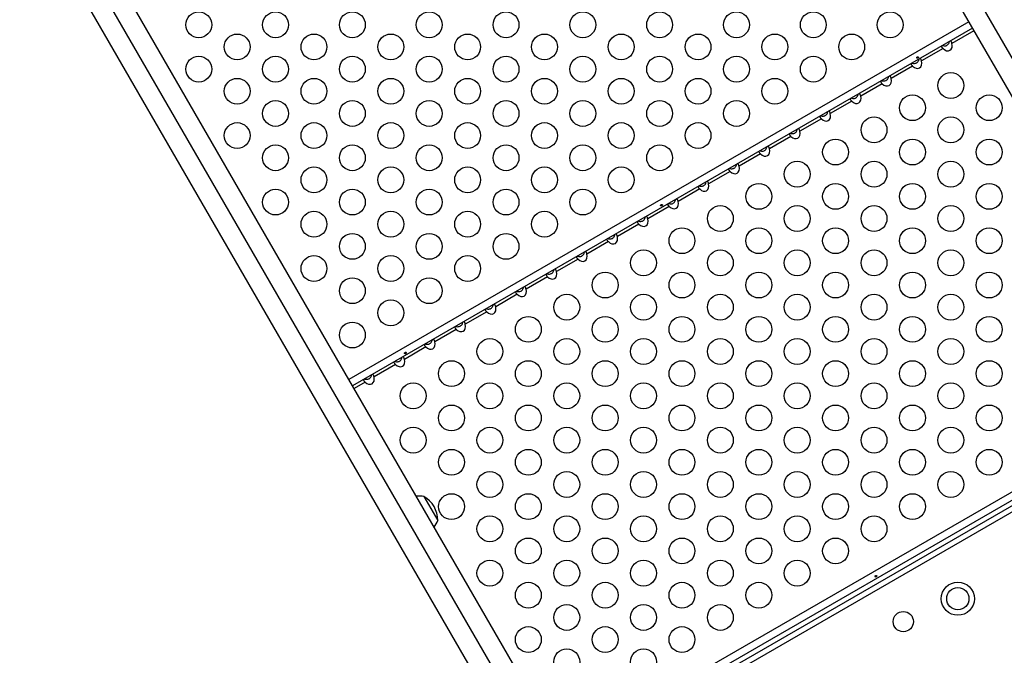
# Model space of a CAD drawing. Units: inches. Extents: x 324 to 909, y 252 to 940.
# Drawn here: x 581 to 614, y 462 to 484 of the extents above; entities that cross this region are included whole.
import ezdxf

# ---------------------------------------------------------------- set-up
doc = ezdxf.new("R2010")
doc.units = ezdxf.units.IN
doc.header["$MEASUREMENT"] = 0
doc.layers.add('CONTOUR', color=7, linetype='Continuous')

msp = doc.modelspace()

# ---------------------------------------------------------------- linework, layer by layer
at = {"layer": 'CONTOUR'}
for p, q in [((585.15398, 531.84934), (620.7553, 470.18603)), ((621.48431, 470.23835), (585.88299, 531.90166)), ((599.78935, 458.08133), (564.18802, 519.74464)), ((563.0492, 519.08714), (598.65053, 457.42383)), ((599.37954, 457.47615), (563.77821, 519.13946)), ((613.1108, 483.4267), (592.14484, 471.322)), ((613.2339, 483.21349), (592.26794, 471.10879)), ((613.2823, 483.12966), (612.53913, 482.70059)), ((612.23678, 482.52603), (611.51029, 482.10659)), ((611.20794, 481.93203), (610.48145, 481.51259)), ((610.1791, 481.33803), (609.45261, 480.91859)), ((609.15027, 480.74403), (608.42377, 480.32459)), ((608.12143, 480.15003), (607.39494, 479.73059)), ((607.09259, 479.55603), (606.3661, 479.13659)), ((606.06375, 478.96203), (605.33726, 478.54259)), ((605.03491, 478.36803), (604.30842, 477.94859)), ((604.00608, 477.77403), (603.27958, 477.35459)), ((602.97724, 477.18003), (602.25075, 476.76059)), ((601.9484, 476.58603), (601.22191, 476.16659)), ((600.91956, 475.99203), (600.19307, 475.57259)), ((599.89072, 475.39803), (599.16423, 474.97859)), ((598.86188, 474.80403), (598.13539, 474.38459)), ((597.83305, 474.21003), (597.10655, 473.79059)), ((596.80421, 473.61603), (596.07772, 473.19659)), ((595.77537, 473.02203), (595.04888, 472.60259)), ((594.74653, 472.42803), (594.02004, 472.00859)), ((593.71769, 471.83403), (592.9912, 471.41459)), ((592.68886, 471.24003), (592.31634, 471.02496)), ((620.3608, 470.86933), (599.39484, 458.76463)), ((620.4839, 470.65612), (599.51794, 458.55142)), ((599.59691, 458.41465), (620.56286, 470.51935)), ((620.65661, 470.35697), (599.69066, 458.25227)), ((594.67797, 467.3695), (594.68208, 467.36238)), ((594.68208, 467.36238), (595.14672, 466.5576))]:
    msp.add_line(p, q, dxfattribs=at)
for centre, radius in [((587.06388, 483.33188), 0.4375), ((589.66196, 483.33188), 0.4375), ((592.26004, 483.33188), 0.4375), ((594.85811, 483.33188), 0.4375), ((597.45619, 483.33188), 0.4375), ((600.05426, 483.33188), 0.4375), ((602.65234, 483.33188), 0.4375), ((605.25042, 483.33188), 0.4375), ((607.84849, 483.33188), 0.4375), ((610.44657, 483.33188), 0.4375), ((588.36292, 482.58188), 0.4375), ((590.961, 482.58188), 0.4375), ((593.55907, 482.58188), 0.4375), ((596.15715, 482.58188), 0.4375), ((598.75523, 482.58188), 0.4375), ((601.3533, 482.58188), 0.4375), ((603.95138, 482.58188), 0.4375), ((606.54945, 482.58188), 0.4375), ((609.14753, 482.58188), 0.4375), ((587.06388, 481.83188), 0.4375), ((589.66196, 481.83188), 0.4375), ((592.26004, 481.83188), 0.4375), ((594.85811, 481.83188), 0.4375), ((597.45619, 481.83188), 0.4375), ((600.05426, 481.83188), 0.4375), ((602.65234, 481.83188), 0.4375), ((605.25042, 481.83188), 0.4375), ((607.84849, 481.83188), 0.4375), ((612.50042, 481.27452), 0.4375), ((588.36292, 481.08188), 0.4375), ((590.961, 481.08188), 0.4375), ((593.55907, 481.08188), 0.4375), ((596.15715, 481.08188), 0.4375), ((598.75523, 481.08188), 0.4375), ((601.3533, 481.08188), 0.4375), ((603.95138, 481.08188), 0.4375), ((606.54945, 481.08188), 0.4375), ((611.20138, 480.52452), 0.4375), ((613.79945, 480.52452), 0.4375), ((589.66196, 480.33188), 0.4375), ((592.26004, 480.33188), 0.4375), ((594.85811, 480.33188), 0.4375), ((597.45619, 480.33188), 0.4375), ((600.05426, 480.33188), 0.4375), ((602.65234, 480.33188), 0.4375), ((605.25042, 480.33188), 0.4375), ((609.90234, 479.77452), 0.4375), ((612.50042, 479.77452), 0.4375), ((588.36292, 479.58188), 0.4375), ((590.961, 479.58188), 0.4375), ((593.55907, 479.58188), 0.4375), ((596.15715, 479.58188), 0.4375), ((598.75523, 479.58188), 0.4375), ((601.3533, 479.58188), 0.4375), ((603.95138, 479.58188), 0.4375), ((589.66196, 478.83188), 0.4375), ((592.26004, 478.83188), 0.4375), ((594.85811, 478.83188), 0.4375), ((597.45619, 478.83188), 0.4375), ((600.05426, 478.83188), 0.4375), ((602.65234, 478.83188), 0.4375), ((608.6033, 479.02452), 0.4375), ((611.20138, 479.02452), 0.4375), ((613.79945, 479.02452), 0.4375), ((607.30426, 478.27452), 0.4375), ((609.90234, 478.27452), 0.4375), ((612.50042, 478.27452), 0.4375), ((590.961, 478.08188), 0.4375), ((593.55907, 478.08188), 0.4375), ((596.15715, 478.08188), 0.4375), ((598.75523, 478.08188), 0.4375), ((601.3533, 478.08188), 0.4375), ((606.00523, 477.52452), 0.4375), ((608.6033, 477.52452), 0.4375), ((611.20138, 477.52452), 0.4375), ((613.79945, 477.52452), 0.4375), ((589.66196, 477.33188), 0.4375), ((592.26004, 477.33188), 0.4375), ((594.85811, 477.33188), 0.4375), ((597.45619, 477.33188), 0.4375), ((600.05426, 477.33188), 0.4375), ((590.961, 476.58188), 0.4375), ((593.55907, 476.58188), 0.4375), ((596.15715, 476.58188), 0.4375), ((598.75523, 476.58188), 0.4375), ((604.70619, 476.77452), 0.4375), ((607.30426, 476.77452), 0.4375), ((609.90234, 476.77452), 0.4375), ((612.50042, 476.77452), 0.4375), ((592.26004, 475.83188), 0.4375), ((594.85811, 475.83188), 0.4375), ((597.45619, 475.83188), 0.4375), ((603.40715, 476.02452), 0.4375), ((606.00523, 476.02452), 0.4375), ((608.6033, 476.02452), 0.4375), ((611.20138, 476.02452), 0.4375), ((613.79945, 476.02452), 0.4375), ((602.10811, 475.27452), 0.4375), ((604.70619, 475.27452), 0.4375), ((607.30426, 475.27452), 0.4375), ((609.90234, 475.27452), 0.4375), ((612.50042, 475.27452), 0.4375), ((590.961, 475.08188), 0.4375), ((593.55907, 475.08188), 0.4375), ((596.15715, 475.08188), 0.4375), ((600.80907, 474.52452), 0.4375), ((603.40715, 474.52452), 0.4375), ((606.00523, 474.52452), 0.4375), ((608.6033, 474.52452), 0.4375), ((611.20138, 474.52452), 0.4375), ((613.79945, 474.52452), 0.4375), ((592.26004, 474.33188), 0.4375), ((594.85811, 474.33188), 0.4375), ((593.55907, 473.58188), 0.4375), ((599.51004, 473.77452), 0.4375), ((602.10811, 473.77452), 0.4375), ((604.70619, 473.77452), 0.4375), ((607.30426, 473.77452), 0.4375), ((609.90234, 473.77452), 0.4375), ((612.50042, 473.77452), 0.4375), ((592.26004, 472.83188), 0.4375), ((598.211, 473.02452), 0.4375), ((600.80907, 473.02452), 0.4375), ((603.40715, 473.02452), 0.4375), ((606.00523, 473.02452), 0.4375), ((608.6033, 473.02452), 0.4375), ((611.20138, 473.02452), 0.4375), ((613.79945, 473.02452), 0.4375), ((596.91196, 472.27452), 0.4375), ((599.51004, 472.27452), 0.4375), ((602.10811, 472.27452), 0.4375), ((604.70619, 472.27452), 0.4375), ((607.30426, 472.27452), 0.4375), ((609.90234, 472.27452), 0.4375), ((612.50042, 472.27452), 0.4375), ((595.61292, 471.52452), 0.4375), ((598.211, 471.52452), 0.4375), ((600.80907, 471.52452), 0.4375), ((603.40715, 471.52452), 0.4375), ((606.00523, 471.52452), 0.4375), ((608.6033, 471.52452), 0.4375), ((611.20138, 471.52452), 0.4375), ((613.79945, 471.52452), 0.4375), ((594.31388, 470.77452), 0.4375), ((596.91196, 470.77452), 0.4375), ((599.51004, 470.77452), 0.4375), ((602.10811, 470.77452), 0.4375), ((604.70619, 470.77452), 0.4375), ((607.30426, 470.77452), 0.4375), ((609.90234, 470.77452), 0.4375), ((612.50042, 470.77452), 0.4375), ((595.61292, 470.02452), 0.4375), ((598.211, 470.02452), 0.4375), ((600.80907, 470.02452), 0.4375), ((603.40715, 470.02452), 0.4375), ((606.00523, 470.02452), 0.4375), ((608.6033, 470.02452), 0.4375), ((611.20138, 470.02452), 0.4375), ((613.79945, 470.02452), 0.4375), ((594.31388, 469.27452), 0.4375), ((596.91196, 469.27452), 0.4375), ((599.51004, 469.27452), 0.4375), ((602.10811, 469.27452), 0.4375), ((604.70619, 469.27452), 0.4375), ((607.30426, 469.27452), 0.4375), ((609.90234, 469.27452), 0.4375), ((612.50042, 469.27452), 0.4375), ((595.61292, 468.52452), 0.4375), ((598.211, 468.52452), 0.4375), ((600.80907, 468.52452), 0.4375), ((603.40715, 468.52452), 0.4375), ((606.00523, 468.52452), 0.4375), ((608.6033, 468.52452), 0.4375), ((611.20138, 468.52452), 0.4375), ((613.79945, 468.52452), 0.4375), ((596.91196, 467.77452), 0.4375), ((599.51004, 467.77452), 0.4375), ((602.10811, 467.77452), 0.4375), ((604.70619, 467.77452), 0.4375), ((607.30426, 467.77452), 0.4375), ((609.90234, 467.77452), 0.4375), ((612.50042, 467.77452), 0.4375), ((595.61292, 467.02452), 0.4375), ((598.211, 467.02452), 0.4375), ((600.80907, 467.02452), 0.4375), ((603.40715, 467.02452), 0.4375), ((606.00523, 467.02452), 0.4375), ((608.6033, 467.02452), 0.4375), ((611.20138, 467.02452), 0.4375), ((596.91196, 466.27452), 0.4375), ((599.51004, 466.27452), 0.4375), ((602.10811, 466.27452), 0.4375), ((604.70619, 466.27452), 0.4375), ((607.30426, 466.27452), 0.4375), ((609.90234, 466.27452), 0.4375), ((598.211, 465.52452), 0.4375), ((600.80907, 465.52452), 0.4375), ((603.40715, 465.52452), 0.4375), ((606.00523, 465.52452), 0.4375), ((608.6033, 465.52452), 0.4375), ((596.91196, 464.77452), 0.4375), ((599.51004, 464.77452), 0.4375), ((602.10811, 464.77452), 0.4375), ((604.70619, 464.77452), 0.4375), ((607.30426, 464.77452), 0.4375), ((598.211, 464.02452), 0.4375), ((600.80907, 464.02452), 0.4375), ((603.40715, 464.02452), 0.4375), ((606.00523, 464.02452), 0.4375), ((612.7372, 463.90831), 0.5625), ((612.7372, 463.90831), 0.375), ((599.51004, 463.27452), 0.4375), ((602.10811, 463.27452), 0.4375), ((604.70619, 463.27452), 0.4375), ((610.89285, 463.13215), 0.3438), ((598.211, 462.52452), 0.4375), ((600.80907, 462.52452), 0.4375), ((603.40715, 462.52452), 0.4375), ((599.51004, 461.77452), 0.4375), ((602.10811, 461.77452), 0.4375)]:
    msp.add_circle(centre, radius, dxfattribs=at)
for centre, radius, start, end in [((594.53233, 466.61783), 0.76565, 79.034755, 98.190023), ((594.20532, 466.55535), 0.94141, 0.137166, 59.862834), ((594.42293, 466.80731), 0.76565, 321.809977, 340.965245)]:
    msp.add_arc(centre, radius, start, end, dxfattribs=at)
for centre in [(612.33955, 482.69714), (611.31072, 482.10314), (610.28188, 481.50914), (609.25304, 480.91514), (608.2242, 480.32114), (607.19536, 479.72714), (606.16653, 479.13314), (605.13769, 478.53914), (604.10885, 477.94514), (603.08001, 477.35114), (602.05117, 476.75714), (601.02233, 476.16314), (599.9935, 475.56914), (598.96466, 474.97514), (597.93582, 474.38114), (596.90698, 473.78714), (595.87814, 473.19314), (594.84931, 472.59914), (593.82047, 472.00514), (592.79163, 471.41114)]:
    msp.add_ellipse(centre, major_axis=(0.13258, -0.22964), ratio=0.70710678, start_param=5.08608161, end_param=7.48028901, dxfattribs=at)
for points, knots in [([(612.18838, 482.60986), (612.18637, 482.60754), (612.18235, 482.60289), (612.18627, 482.58659), (612.19843, 482.56698), (612.21624, 482.54636), (612.22996, 482.53278), (612.23678, 482.52603)], [0, 0, 0, 0, 0.21352384, 0.42774083, 0.62534192, 0.81372044, 1, 1, 1, 1]), ([(612.22376, 482.63028), (612.22802, 482.62856), (612.25248, 482.61866), (612.29955, 482.61574), (612.34482, 482.62504), (612.38217, 482.64295), (612.41484, 482.67045), (612.44348, 482.71594), (612.4515, 482.74861), (612.45526, 482.76394)], [0, 0, 0, 0, 0.04667253, 0.26762329, 0.43899444, 0.49011966, 0.66758052, 0.84404417, 1, 1, 1, 1]), ([(612.53913, 482.70059), (612.53633, 482.71124), (612.53071, 482.73258), (612.52052, 482.75975), (612.50932, 482.7777), (612.49848, 482.78623), (612.4933, 482.78502), (612.49073, 482.78442)], [0, 0, 0, 0, 0.21352385, 0.42774085, 0.62534194, 0.81372046, 1, 1, 1, 1]), ([(611.36094, 482.24242), (611.35821, 482.24023), (611.35275, 482.23586), (611.34756, 482.22725), (611.34529, 482.21844), (611.34631, 482.21034), (611.3504, 482.20405), (611.35708, 482.20021), (611.36569, 482.19914), (611.37536, 482.20084), (611.38507, 482.20503), (611.39371, 482.21113), (611.40033, 482.2185), (611.40414, 482.22647), (611.4046, 482.2343), (611.40159, 482.24117), (611.39548, 482.24632), (611.38697, 482.24915), (611.37709, 482.24918), (611.36799, 482.24668), (611.36296, 482.24364), (611.36094, 482.24242)], [0, 0, 0, 0, 0.05348894, 0.10696628, 0.16071513, 0.21450704, 0.26793629, 0.32116423, 0.37465828, 0.42847884, 0.48217701, 0.53548869, 0.58875529, 0.64238543, 0.69622344, 0.7497908, 0.80303455, 0.85639935, 0.91014311, 0.96393931, 1, 1, 1, 1]), ([(611.15954, 482.01586), (611.15753, 482.01354), (611.15351, 482.00889), (611.15743, 481.99259), (611.16959, 481.97298), (611.1874, 481.95236), (611.20112, 481.93878), (611.20794, 481.93203)], [0, 0, 0, 0, 0.21352384, 0.42774083, 0.62534192, 0.81372044, 1, 1, 1, 1]), ([(611.19492, 482.03628), (611.19919, 482.03456), (611.22364, 482.02466), (611.27072, 482.02174), (611.31598, 482.03104), (611.35333, 482.04895), (611.38601, 482.07645), (611.41464, 482.12194), (611.42266, 482.15461), (611.42642, 482.16994)], [0, 0, 0, 0, 0.04667253, 0.26762329, 0.43899444, 0.49011966, 0.66758052, 0.84404417, 1, 1, 1, 1]), ([(611.51029, 482.10659), (611.50749, 482.11724), (611.50187, 482.13858), (611.49168, 482.16575), (611.48048, 482.1837), (611.46964, 482.19223), (611.46446, 482.19102), (611.46189, 482.19042)], [0, 0, 0, 0, 0.21352385, 0.42774085, 0.62534194, 0.81372046, 1, 1, 1, 1]), ([(610.16608, 481.44228), (610.17035, 481.44056), (610.1948, 481.43066), (610.24188, 481.42774), (610.28714, 481.43704), (610.3245, 481.45495), (610.35717, 481.48245), (610.3858, 481.52794), (610.39382, 481.56061), (610.39759, 481.57594)], [0, 0, 0, 0, 0.04667253, 0.26762329, 0.43899444, 0.49011966, 0.66758052, 0.84404417, 1, 1, 1, 1]), ([(610.48145, 481.51259), (610.47865, 481.52324), (610.47304, 481.54458), (610.46284, 481.57175), (610.45164, 481.5897), (610.4408, 481.59823), (610.43563, 481.59702), (610.43305, 481.59642)], [0, 0, 0, 0, 0.21352385, 0.42774085, 0.62534194, 0.81372046, 1, 1, 1, 1]), ([(610.1307, 481.42186), (610.1287, 481.41954), (610.12467, 481.41489), (610.12859, 481.39859), (610.14075, 481.37898), (610.15856, 481.35836), (610.17228, 481.34478), (610.1791, 481.33803)], [0, 0, 0, 0, 0.21352384, 0.42774083, 0.62534192, 0.81372044, 1, 1, 1, 1]), ([(609.13724, 480.84828), (609.14151, 480.84656), (609.16596, 480.83666), (609.21304, 480.83374), (609.2583, 480.84304), (609.29566, 480.86095), (609.32833, 480.88845), (609.35697, 480.93394), (609.36498, 480.96661), (609.36875, 480.98194)], [0, 0, 0, 0, 0.04667253, 0.26762329, 0.43899444, 0.49011966, 0.66758052, 0.84404417, 1, 1, 1, 1]), ([(609.45261, 480.91859), (609.44981, 480.92924), (609.4442, 480.95058), (609.434, 480.97775), (609.4228, 480.9957), (609.41197, 481.00423), (609.40679, 481.00302), (609.40421, 481.00242)], [0, 0, 0, 0, 0.21352385, 0.42774085, 0.62534194, 0.81372046, 1, 1, 1, 1]), ([(609.10187, 480.82786), (609.09986, 480.82554), (609.09583, 480.82089), (609.09975, 480.80459), (609.11192, 480.78498), (609.12973, 480.76436), (609.14345, 480.75078), (609.15027, 480.74403)], [0, 0, 0, 0, 0.21352384, 0.42774083, 0.62534192, 0.81372044, 1, 1, 1, 1]), ([(608.07303, 480.23386), (608.07102, 480.23154), (608.067, 480.22689), (608.07091, 480.21059), (608.08308, 480.19098), (608.10089, 480.17036), (608.11461, 480.15678), (608.12143, 480.15003)], [0, 0, 0, 0, 0.21352384, 0.42774083, 0.62534192, 0.81372044, 1, 1, 1, 1]), ([(608.10841, 480.25428), (608.11267, 480.25256), (608.13713, 480.24266), (608.1842, 480.23974), (608.22947, 480.24904), (608.26682, 480.26695), (608.29949, 480.29445), (608.32813, 480.33994), (608.33615, 480.37261), (608.33991, 480.38794)], [0, 0, 0, 0, 0.04667253, 0.26762329, 0.43899444, 0.49011966, 0.66758052, 0.84404417, 1, 1, 1, 1]), ([(608.42377, 480.32459), (608.42097, 480.33524), (608.41536, 480.35658), (608.40516, 480.38375), (608.39396, 480.4017), (608.38313, 480.41023), (608.37795, 480.40902), (608.37537, 480.40842)], [0, 0, 0, 0, 0.21352385, 0.42774085, 0.62534194, 0.81372046, 1, 1, 1, 1]), ([(607.04419, 479.63986), (607.04218, 479.63754), (607.03816, 479.63289), (607.04208, 479.61659), (607.05424, 479.59698), (607.07205, 479.57636), (607.08577, 479.56278), (607.09259, 479.55603)], [0, 0, 0, 0, 0.21352384, 0.42774083, 0.62534192, 0.81372044, 1, 1, 1, 1]), ([(607.07957, 479.66028), (607.08383, 479.65856), (607.10829, 479.64866), (607.15536, 479.64574), (607.20063, 479.65504), (607.23798, 479.67295), (607.27065, 479.70045), (607.29929, 479.74594), (607.30731, 479.77861), (607.31107, 479.79394)], [0, 0, 0, 0, 0.04667253, 0.26762329, 0.43899444, 0.49011966, 0.66758052, 0.84404417, 1, 1, 1, 1]), ([(607.39494, 479.73059), (607.39213, 479.74124), (607.38652, 479.76258), (607.37633, 479.78975), (607.36513, 479.8077), (607.35429, 479.81623), (607.34911, 479.81502), (607.34654, 479.81442)], [0, 0, 0, 0, 0.21352385, 0.42774085, 0.62534194, 0.81372046, 1, 1, 1, 1]), ([(606.3661, 479.13659), (606.3633, 479.14724), (606.35768, 479.16858), (606.34749, 479.19575), (606.33629, 479.2137), (606.32545, 479.22223), (606.32027, 479.22102), (606.3177, 479.22042)], [0, 0, 0, 0, 0.21352385, 0.42774085, 0.62534194, 0.81372046, 1, 1, 1, 1]), ([(606.01535, 479.04586), (606.01334, 479.04354), (606.00932, 479.03889), (606.01324, 479.02259), (606.0254, 479.00298), (606.04321, 478.98236), (606.05693, 478.96878), (606.06375, 478.96203)], [0, 0, 0, 0, 0.21352384, 0.42774083, 0.62534192, 0.81372044, 1, 1, 1, 1]), ([(606.05073, 479.06628), (606.05499, 479.06456), (606.07945, 479.05466), (606.12653, 479.05174), (606.17179, 479.06104), (606.20914, 479.07895), (606.24181, 479.10645), (606.27045, 479.15194), (606.27847, 479.18461), (606.28223, 479.19994)], [0, 0, 0, 0, 0.04667253, 0.26762329, 0.43899444, 0.49011966, 0.66758052, 0.84404417, 1, 1, 1, 1]), ([(605.02189, 478.47228), (605.02616, 478.47056), (605.05061, 478.46066), (605.09769, 478.45774), (605.14295, 478.46704), (605.18031, 478.48495), (605.21298, 478.51245), (605.24161, 478.55794), (605.24963, 478.59061), (605.25339, 478.60594)], [0, 0, 0, 0, 0.04667253, 0.26762329, 0.43899444, 0.49011966, 0.66758052, 0.84404417, 1, 1, 1, 1]), ([(605.33726, 478.54259), (605.33446, 478.55324), (605.32884, 478.57458), (605.31865, 478.60175), (605.30745, 478.6197), (605.29661, 478.62823), (605.29144, 478.62702), (605.28886, 478.62642)], [0, 0, 0, 0, 0.21352385, 0.42774085, 0.62534194, 0.81372046, 1, 1, 1, 1]), ([(604.98651, 478.45186), (604.98451, 478.44954), (604.98048, 478.44489), (604.9844, 478.42859), (604.99656, 478.40898), (605.01437, 478.38836), (605.02809, 478.37478), (605.03491, 478.36803)], [0, 0, 0, 0, 0.21352384, 0.42774083, 0.62534192, 0.81372044, 1, 1, 1, 1]), ([(603.99305, 477.87828), (603.99732, 477.87656), (604.02177, 477.86666), (604.06885, 477.86374), (604.11411, 477.87304), (604.15147, 477.89095), (604.18414, 477.91845), (604.21277, 477.96394), (604.22079, 477.99661), (604.22456, 478.01194)], [0, 0, 0, 0, 0.04667253, 0.26762329, 0.43899444, 0.49011966, 0.66758052, 0.84404417, 1, 1, 1, 1]), ([(604.30842, 477.94859), (604.30562, 477.95924), (604.30001, 477.98058), (604.28981, 478.00775), (604.27861, 478.0257), (604.26778, 478.03423), (604.2626, 478.03302), (604.26002, 478.03242)], [0, 0, 0, 0, 0.21352385, 0.42774085, 0.62534194, 0.81372046, 1, 1, 1, 1]), ([(603.95768, 477.85786), (603.95567, 477.85554), (603.95164, 477.85089), (603.95556, 477.83459), (603.96772, 477.81498), (603.98554, 477.79436), (603.99925, 477.78078), (604.00608, 477.77403)], [0, 0, 0, 0, 0.21352384, 0.42774083, 0.62534192, 0.81372044, 1, 1, 1, 1]), ([(602.70068, 477.24242), (602.69795, 477.24023), (602.6925, 477.23586), (602.6873, 477.22725), (602.68504, 477.21844), (602.68606, 477.21034), (602.69015, 477.20405), (602.69683, 477.20021), (602.70543, 477.19914), (602.71511, 477.20084), (602.72482, 477.20503), (602.73346, 477.21113), (602.74007, 477.2185), (602.74388, 477.22647), (602.74435, 477.2343), (602.74134, 477.24117), (602.73522, 477.24632), (602.72672, 477.24915), (602.71684, 477.24918), (602.70774, 477.24668), (602.7027, 477.24364), (602.70068, 477.24242)], [0, 0, 0, 0, 0.05348894, 0.10696628, 0.16071513, 0.21450704, 0.26793629, 0.32116423, 0.37465828, 0.42847884, 0.48217701, 0.53548869, 0.58875529, 0.64238543, 0.69622344, 0.7497908, 0.80303455, 0.85639935, 0.91014311, 0.96393931, 1, 1, 1, 1]), ([(602.92884, 477.26386), (602.92683, 477.26154), (602.9228, 477.25689), (602.92672, 477.24059), (602.93889, 477.22098), (602.9567, 477.20036), (602.97042, 477.18678), (602.97724, 477.18003)], [0, 0, 0, 0, 0.21352384, 0.42774083, 0.62534192, 0.81372044, 1, 1, 1, 1]), ([(602.96422, 477.28428), (602.96848, 477.28256), (602.99293, 477.27266), (603.04001, 477.26974), (603.08528, 477.27904), (603.12263, 477.29695), (603.1553, 477.32445), (603.18394, 477.36994), (603.19196, 477.40261), (603.19572, 477.41794)], [0, 0, 0, 0, 0.04667253, 0.26762329, 0.43899444, 0.49011966, 0.66758052, 0.84404417, 1, 1, 1, 1]), ([(603.27958, 477.35459), (603.27678, 477.36524), (603.27117, 477.38658), (603.26097, 477.41375), (603.24977, 477.4317), (603.23894, 477.44023), (603.23376, 477.43902), (603.23118, 477.43842)], [0, 0, 0, 0, 0.21352385, 0.42774085, 0.62534194, 0.81372046, 1, 1, 1, 1]), ([(601.9, 476.66986), (601.89799, 476.66754), (601.89397, 476.66289), (601.89788, 476.64659), (601.91005, 476.62698), (601.92786, 476.60636), (601.94158, 476.59278), (601.9484, 476.58603)], [0, 0, 0, 0, 0.21352384, 0.42774083, 0.62534192, 0.81372044, 1, 1, 1, 1]), ([(601.93538, 476.69028), (601.93964, 476.68856), (601.9641, 476.67866), (602.01117, 476.67574), (602.05644, 476.68504), (602.09379, 476.70295), (602.12646, 476.73045), (602.1551, 476.77594), (602.16312, 476.80861), (602.16688, 476.82394)], [0, 0, 0, 0, 0.04667253, 0.26762329, 0.43899444, 0.49011966, 0.66758052, 0.84404417, 1, 1, 1, 1]), ([(602.25075, 476.76059), (602.24794, 476.77124), (602.24233, 476.79258), (602.23213, 476.81975), (602.22094, 476.8377), (602.2101, 476.84623), (602.20492, 476.84502), (602.20235, 476.84442)], [0, 0, 0, 0, 0.21352385, 0.42774085, 0.62534194, 0.81372046, 1, 1, 1, 1]), ([(600.90654, 476.09628), (600.9108, 476.09456), (600.93526, 476.08466), (600.98233, 476.08174), (601.0276, 476.09104), (601.06495, 476.10895), (601.09762, 476.13645), (601.12626, 476.18194), (601.13428, 476.21461), (601.13804, 476.22994)], [0, 0, 0, 0, 0.04667253, 0.26762329, 0.43899444, 0.49011966, 0.66758052, 0.84404417, 1, 1, 1, 1]), ([(601.22191, 476.16659), (601.21911, 476.17724), (601.21349, 476.19858), (601.2033, 476.22575), (601.1921, 476.2437), (601.18126, 476.25223), (601.17608, 476.25102), (601.17351, 476.25042)], [0, 0, 0, 0, 0.21352385, 0.42774085, 0.62534194, 0.81372046, 1, 1, 1, 1]), ([(600.87116, 476.07586), (600.86915, 476.07354), (600.86513, 476.06889), (600.86905, 476.05259), (600.88121, 476.03298), (600.89902, 476.01236), (600.91274, 475.99878), (600.91956, 475.99203)], [0, 0, 0, 0, 0.21352384, 0.42774083, 0.62534192, 0.81372044, 1, 1, 1, 1]), ([(599.8777, 475.50228), (599.88197, 475.50056), (599.90642, 475.49066), (599.9535, 475.48774), (599.99876, 475.49704), (600.03611, 475.51495), (600.06879, 475.54245), (600.09742, 475.58794), (600.10544, 475.62061), (600.1092, 475.63594)], [0, 0, 0, 0, 0.04667253, 0.26762329, 0.43899444, 0.49011966, 0.66758052, 0.84404417, 1, 1, 1, 1]), ([(600.19307, 475.57259), (600.19027, 475.58324), (600.18465, 475.60458), (600.17446, 475.63175), (600.16326, 475.6497), (600.15242, 475.65823), (600.14724, 475.65702), (600.14467, 475.65642)], [0, 0, 0, 0, 0.21352385, 0.42774085, 0.62534194, 0.81372046, 1, 1, 1, 1]), ([(599.84232, 475.48186), (599.84031, 475.47954), (599.83629, 475.47489), (599.84021, 475.45859), (599.85237, 475.43898), (599.87018, 475.41836), (599.8839, 475.40478), (599.89072, 475.39803)], [0, 0, 0, 0, 0.21352384, 0.42774083, 0.62534192, 0.81372044, 1, 1, 1, 1]), ([(598.81348, 474.88786), (598.81148, 474.88554), (598.80745, 474.88089), (598.81137, 474.86459), (598.82353, 474.84498), (598.84134, 474.82436), (598.85506, 474.81078), (598.86188, 474.80403)], [0, 0, 0, 0, 0.21352384, 0.42774083, 0.62534192, 0.81372044, 1, 1, 1, 1]), ([(598.84886, 474.90828), (598.85313, 474.90656), (598.87758, 474.89666), (598.92466, 474.89374), (598.96992, 474.90304), (599.00728, 474.92095), (599.03995, 474.94845), (599.06858, 474.99394), (599.0766, 475.02661), (599.08037, 475.04194)], [0, 0, 0, 0, 0.04667253, 0.26762329, 0.43899444, 0.49011966, 0.66758052, 0.84404417, 1, 1, 1, 1]), ([(599.16423, 474.97859), (599.16143, 474.98924), (599.15582, 475.01058), (599.14562, 475.03775), (599.13442, 475.0557), (599.12358, 475.06423), (599.11841, 475.06302), (599.11583, 475.06242)], [0, 0, 0, 0, 0.21352385, 0.42774085, 0.62534194, 0.81372046, 1, 1, 1, 1]), ([(597.78465, 474.29386), (597.78264, 474.29154), (597.77861, 474.28689), (597.78253, 474.27059), (597.7947, 474.25098), (597.81251, 474.23036), (597.82623, 474.21678), (597.83305, 474.21003)], [0, 0, 0, 0, 0.21352384, 0.42774083, 0.62534192, 0.81372044, 1, 1, 1, 1]), ([(597.82002, 474.31428), (597.82429, 474.31256), (597.84874, 474.30266), (597.89582, 474.29974), (597.94108, 474.30904), (597.97844, 474.32695), (598.01111, 474.35445), (598.03975, 474.39994), (598.04776, 474.43261), (598.05153, 474.44794)], [0, 0, 0, 0, 0.04667253, 0.26762329, 0.43899444, 0.49011966, 0.66758052, 0.84404417, 1, 1, 1, 1]), ([(598.13539, 474.38459), (598.13259, 474.39524), (598.12698, 474.41658), (598.11678, 474.44375), (598.10558, 474.4617), (598.09475, 474.47023), (598.08957, 474.46902), (598.08699, 474.46842)], [0, 0, 0, 0, 0.21352385, 0.42774085, 0.62534194, 0.81372046, 1, 1, 1, 1]), ([(596.75581, 473.69986), (596.7538, 473.69754), (596.74978, 473.69289), (596.75369, 473.67659), (596.76586, 473.65698), (596.78367, 473.63636), (596.79739, 473.62278), (596.80421, 473.61603)], [0, 0, 0, 0, 0.21352384, 0.42774083, 0.62534192, 0.81372044, 1, 1, 1, 1]), ([(596.79119, 473.72028), (596.79545, 473.71856), (596.81991, 473.70866), (596.86698, 473.70574), (596.91225, 473.71504), (596.9496, 473.73295), (596.98227, 473.76045), (597.01091, 473.80594), (597.01893, 473.83861), (597.02269, 473.85394)], [0, 0, 0, 0, 0.04667253, 0.26762329, 0.43899444, 0.49011966, 0.66758052, 0.84404417, 1, 1, 1, 1]), ([(597.10655, 473.79059), (597.10375, 473.80124), (597.09814, 473.82258), (597.08794, 473.84975), (597.07674, 473.8677), (597.06591, 473.87623), (597.06073, 473.87502), (597.05815, 473.87442)], [0, 0, 0, 0, 0.21352385, 0.42774085, 0.62534194, 0.81372046, 1, 1, 1, 1]), ([(595.76235, 473.12628), (595.76661, 473.12456), (595.79107, 473.11466), (595.83814, 473.11174), (595.88341, 473.12104), (595.92076, 473.13895), (595.95343, 473.16645), (595.98207, 473.21194), (595.99009, 473.24461), (595.99385, 473.25994)], [0, 0, 0, 0, 0.04667253, 0.26762329, 0.43899444, 0.49011966, 0.66758052, 0.84404417, 1, 1, 1, 1]), ([(596.07772, 473.19659), (596.07491, 473.20724), (596.0693, 473.22858), (596.05911, 473.25575), (596.04791, 473.2737), (596.03707, 473.28223), (596.03189, 473.28102), (596.02932, 473.28042)], [0, 0, 0, 0, 0.21352385, 0.42774085, 0.62534194, 0.81372046, 1, 1, 1, 1]), ([(595.72697, 473.10586), (595.72496, 473.10354), (595.72094, 473.09889), (595.72486, 473.08259), (595.73702, 473.06298), (595.75483, 473.04236), (595.76855, 473.02878), (595.77537, 473.02203)], [0, 0, 0, 0, 0.21352384, 0.42774083, 0.62534192, 0.81372044, 1, 1, 1, 1]), ([(594.73351, 472.53228), (594.73777, 472.53056), (594.76223, 472.52066), (594.80931, 472.51774), (594.85457, 472.52704), (594.89192, 472.54495), (594.92459, 472.57245), (594.95323, 472.61794), (594.96125, 472.65061), (594.96501, 472.66594)], [0, 0, 0, 0, 0.04667253, 0.26762329, 0.43899444, 0.49011966, 0.66758052, 0.84404417, 1, 1, 1, 1]), ([(595.04888, 472.60259), (595.04608, 472.61324), (595.04046, 472.63458), (595.03027, 472.66175), (595.01907, 472.6797), (595.00823, 472.68823), (595.00305, 472.68702), (595.00048, 472.68642)], [0, 0, 0, 0, 0.21352385, 0.42774085, 0.62534194, 0.81372046, 1, 1, 1, 1]), ([(594.04043, 472.24242), (594.0377, 472.24023), (594.03224, 472.23586), (594.02705, 472.22725), (594.02479, 472.21844), (594.0258, 472.21034), (594.02989, 472.20405), (594.03657, 472.20021), (594.04518, 472.19914), (594.05486, 472.20084), (594.06456, 472.20503), (594.07321, 472.21113), (594.07982, 472.2185), (594.08363, 472.22647), (594.08409, 472.2343), (594.08108, 472.24117), (594.07497, 472.24632), (594.06646, 472.24915), (594.05658, 472.24918), (594.04749, 472.24668), (594.04245, 472.24364), (594.04043, 472.24242)], [0, 0, 0, 0, 0.05348894, 0.10696628, 0.16071513, 0.21450704, 0.26793629, 0.32116423, 0.37465828, 0.42847884, 0.48217701, 0.53548869, 0.58875529, 0.64238543, 0.69622344, 0.7497908, 0.80303455, 0.85639935, 0.91014311, 0.96393931, 1, 1, 1, 1]), ([(594.69813, 472.51186), (594.69612, 472.50954), (594.6921, 472.50489), (594.69602, 472.48859), (594.70818, 472.46898), (594.72599, 472.44836), (594.73971, 472.43478), (594.74653, 472.42803)], [0, 0, 0, 0, 0.21352384, 0.42774083, 0.62534192, 0.81372044, 1, 1, 1, 1]), ([(593.66929, 471.91786), (593.66729, 471.91554), (593.66326, 471.91089), (593.66718, 471.89459), (593.67934, 471.87498), (593.69715, 471.85436), (593.71087, 471.84078), (593.71769, 471.83403)], [0, 0, 0, 0, 0.21352384, 0.42774083, 0.62534192, 0.81372044, 1, 1, 1, 1]), ([(593.70467, 471.93828), (593.70894, 471.93656), (593.73339, 471.92666), (593.78047, 471.92374), (593.82573, 471.93304), (593.86309, 471.95095), (593.89576, 471.97845), (593.92439, 472.02394), (593.93241, 472.05661), (593.93617, 472.07194)], [0, 0, 0, 0, 0.04667253, 0.26762329, 0.43899444, 0.49011966, 0.66758052, 0.84404417, 1, 1, 1, 1]), ([(594.02004, 472.00859), (594.01724, 472.01924), (594.01162, 472.04058), (594.00143, 472.06775), (593.99023, 472.0857), (593.97939, 472.09423), (593.97422, 472.09302), (593.97164, 472.09242)], [0, 0, 0, 0, 0.21352385, 0.42774085, 0.62534194, 0.81372046, 1, 1, 1, 1]), ([(592.64046, 471.32386), (592.63845, 471.32154), (592.63442, 471.31689), (592.63834, 471.30059), (592.6505, 471.28098), (592.66832, 471.26036), (592.68203, 471.24678), (592.68886, 471.24003)], [0, 0, 0, 0, 0.21352384, 0.42774083, 0.62534192, 0.81372044, 1, 1, 1, 1]), ([(592.67583, 471.34428), (592.6801, 471.34256), (592.70455, 471.33266), (592.75163, 471.32974), (592.79689, 471.33904), (592.83425, 471.35695), (592.86689, 471.38445), (592.89504, 471.42892), (592.90285, 471.46049), (592.90637, 471.47472)], [0, 0, 0, 0, 0.04719516, 0.2706201, 0.44391024, 0.49560796, 0.675056, 0.85349567, 1, 1, 1, 1]), ([(592.9912, 471.41459), (592.9884, 471.42524), (592.98279, 471.44658), (592.97259, 471.47375), (592.96139, 471.4917), (592.95056, 471.50023), (592.94538, 471.49902), (592.9428, 471.49842)], [0, 0, 0, 0, 0.21352385, 0.42774085, 0.62534194, 0.81372046, 1, 1, 1, 1]), ([(609.95068, 464.68505), (609.94795, 464.68286), (609.9425, 464.67849), (609.9373, 464.66988), (609.93504, 464.66107), (609.93606, 464.65297), (609.94015, 464.64668), (609.94683, 464.64284), (609.95543, 464.64177), (609.96511, 464.64348), (609.97482, 464.64766), (609.98346, 464.65376), (609.99007, 464.66113), (609.99388, 464.6691), (609.99435, 464.67693), (609.99134, 464.6838), (609.98522, 464.68895), (609.97672, 464.69178), (609.96684, 464.69181), (609.95774, 464.68931), (609.9527, 464.68627), (609.95068, 464.68505)], [0, 0, 0, 0, 0.053488944, 0.106966283, 0.160715134, 0.214507044, 0.267936288, 0.321164226, 0.374658277, 0.428478837, 0.482177013, 0.535488685, 0.588755286, 0.642385427, 0.696223438, 0.749790799, 0.803034551, 0.856399354, 0.910143111, 0.963939313, 1, 1, 1, 1])]:
    msp.add_open_spline(points, degree=3, knots=knots, dxfattribs=at)

doc.saveas('drawing.dxf')
